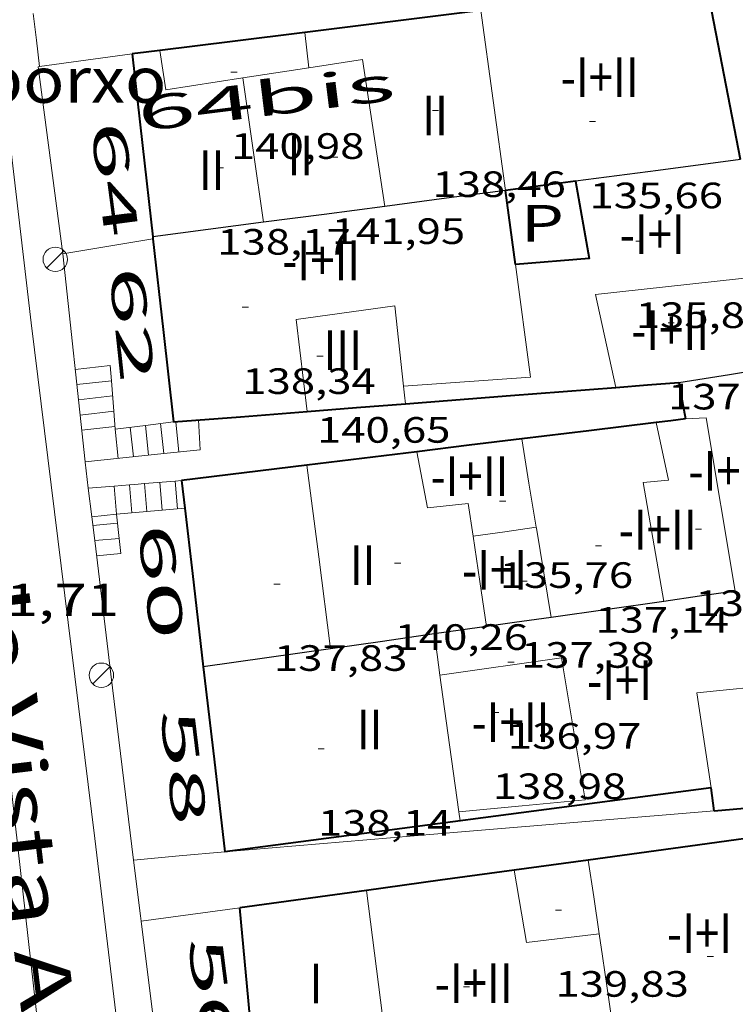
# Model space of a CAD drawing. Units: inches. Extents: x 452997 to 454003, y 4599997 to 4600502.
# Drawn here: x 453721 to 453745, y 4600402 to 4600434 of the extents above; entities that cross this region are included whole.
import ezdxf
from ezdxf.enums import TextEntityAlignment as Align

# ---------------------------------------------------------------- set-up
doc = ezdxf.new("R2010")
doc.units = ezdxf.units.IN
doc.header["$MEASUREMENT"] = 0
doc.linetypes.add('DGN Style 1', pattern=[6.294880010000001, 0.01047401, -6.284406000000001])
for name, color, linetype, lineweight in [('COTA ALTIMETRICA', 7, 'Continuous', 0), ('COTA EDIFICI', 7, 'Continuous', 0), ('EIX VIA URBANA PAVIMENTADA', 7, 'Continuous', 0), ('ESCALES', 7, 'Continuous', 0), ('FACANA EXTERIOR', 7, 'Continuous', 0), ('FACANA INTERIOR', 7, 'Continuous', 0), ('FANAL', 7, 'Continuous', 0), ('LINIA DE VOLADA', 7, 'Continuous', 0), ('LINIA VOLUMETRICA', 7, 'Continuous', 0), ('MITGERES', 7, 'Continuous', 0), ('MUR', 7, 'Continuous', 0), ('PATI INTERIOR', 7, 'Continuous', 0), ('PORXO', 7, 'Continuous', 0), ('TEXT DE CARRER', 7, 'Continuous', 0), ('TEXT DE NUMERO DE PLANTES', 7, 'Continuous', 0), ('TEXT DE NUMERO DE POLICIA', 7, 'Continuous', 0), ('VORERA', 7, 'Continuous', 0)]:
    doc.layers.add(name, color=color, linetype=linetype, lineweight=lineweight)
doc.styles.add('Style-Arial', font='ARIAL.TTF')

# ---------------------------------------------------------------- blocks, each defined once
blk = doc.blocks.new('COTA')
at = {"color": 0, "linetype": 'ByBlock', "lineweight": -2}
blk.add_line((0, 0), (0.2, 0), dxfattribs=at)
blk = doc.blocks.new('FANAL')
at = {"color": 0, "linetype": 'ByBlock', "lineweight": -2}
blk.add_line((0.283, 0.283), (-0.283, -0.283), dxfattribs=at)
blk.add_circle((0.0002620689868927002, 0.0006722288131713868), 0.40000000060146, dxfattribs=at)

msp = doc.modelspace()

# ---------------------------------------------------------------- linework, layer by layer
at = {"layer": 'EIX VIA URBANA PAVIMENTADA', "color": 1, "linetype": 'Continuous', "lineweight": 20}
msp.add_polyline3d([(453723.0788782489, 4600388.694282051, 131.8633134109243), (453722.7927859089, 4600391.04727842, 131.9432045644272), (453719.0820292771, 4600423.880357481, 131.6872041675249), (453714.0173487206, 4600467.016462788, 130.0392016124656), (453709.7215549367, 4600492.134403979, 128.6062068271252)], dxfattribs=at)
at = {"layer": 'ESCALES', "color": 1, "linetype": 'Continuous', "lineweight": 0}
for points, elevation in [([(453722.9580200582, 4600421.87332496), (453724.0875770646, 4600422.0012661)], 131.820204373728), ([(453723.0640126805, 4600420.879322615), (453724.1646694883, 4600421.003275504)], 131.820204373728), ([(453726.9460174707, 4600420.717292912), (453726.9980101384, 4600419.740291003), (453725.8050033885, 4600419.615336574)], 133.8542075274163), ([(453725.203013417, 4600420.539305857), (453725.2030315353, 4600420.53913743)], 133.730207334992), ([(453725.6990146489, 4600420.600302189), (453725.8050033885, 4600419.615336574)], 133.730207334992), ([(453725.8050033885, 4600419.615336574), (453723.2271475021, 4600419.345334318)], 133.6168950732331), ([(453726.2499942731, 4600417.80229367), (453726.1730132559, 4600418.716151233)], 133.570207086928), ([(453724.2579898569, 4600417.627308514), (453724.1800059759, 4600418.548201281)], 133.5672070822768), ([(453724.7559909629, 4600417.671304803), (453724.6779992987, 4600418.589289264)], 133.570207086928), ([(453725.2539629381, 4600417.714643504), (453725.1760056485, 4600418.631223736)], 133.570207086928), ([(453724.2579898569, 4600417.627308514), (453723.4460235523, 4600417.549317967)], 133.5672070822768), ([(453725.2539920612, 4600417.714301091), (453725.2539629381, 4600417.714643504)], 133.570207086928), ([(453724.3445135546, 4600416.836266843), (453723.5410456157, 4600416.768317983)], 132.15020488536), ([(453724.34498399, 4600416.836306627), (453724.3445135546, 4600416.836266843)], 132.15020488536)]:
    msp.add_lwpolyline(points, dxfattribs=dict(at, elevation=elevation))
at = {"layer": 'ESCALES', "color": 1, "linetype": 'Continuous', "lineweight": 0, "flags": 128}
for points, elevation in [([(453724.0875770646, 4600422.0012661), (453724.0880227812, 4600422.001316585)], 131.820204373728), ([(453723.0110163693, 4600421.376323787), (453724.126019054, 4600421.502315523)], 131.820204373728), ([(453724.1646694883, 4600421.003275504), (453724.1650153283, 4600421.003314452)], 131.820204373728), ([(453726.1950158578, 4600420.658298516), (453726.3010085029, 4600419.667296175)], 133.730207334992), ([(453723.1170089992, 4600420.383321445), (453724.2030116086, 4600420.505313393)], 131.820204373728), ([(453724.2100109442, 4600420.416313202), (453724.3130038426, 4600419.459310937)], 133.7272073303408), ([(453724.706012176, 4600420.477309532), (453724.8100050077, 4600419.511307246)], 133.730207334992), ([(453725.2030315353, 4600420.53913743), (453725.3080061743, 4600419.563303548)], 133.730207334992), ([(453725.8050033885, 4600419.615336574), (453725.8050073394, 4600419.615299857)], 133.730207334992), ([(453723.2271475021, 4600419.345334318), (453723.2270012947, 4600419.345319005)], 133.1192346134771), ([(453726.1730132559, 4600418.716151233), (453726.1730010887, 4600418.716295672)], 133.570207086928), ([(453724.1800059759, 4600418.548201281), (453724.1799967241, 4600418.548310532)], 133.5672070822768), ([(453724.6779992987, 4600418.589289264), (453724.6779978073, 4600418.589306817)], 133.570207086928), ([(453725.1760056485, 4600418.631223736), (453725.175998898, 4600418.631303105)], 133.570207086928), ([(453725.7509931656, 4600417.758297388), (453725.6739999889, 4600418.673299391)], 133.570207086928), ([(453723.4460235523, 4600417.549317967), (453723.4459880062, 4600417.549314553)], 133.5672070822768), ([(453724.2899876758, 4600417.333307814), (453723.4809859056, 4600417.265313847)], 132.15020488536), ([(453723.5410456157, 4600416.768317983), (453723.5409822277, 4600416.768312622)], 132.15020488536)]:
    msp.add_lwpolyline(points, dxfattribs=dict(at, elevation=elevation))
at = {"layer": 'ESCALES', "color": 1, "linetype": 'Continuous', "lineweight": 0}
for points in [[(453722.9050237546, 4600422.371326135, 131.8172043690768), (453724.049026507, 4600422.500317655, 131.855204427992), (453724.0875770646, 4600422.0012661, 132.3034884793234)], [(453724.0875770646, 4600422.0012661, 132.3034884793234), (453724.1646694883, 4600421.003275504, 133.1999555134205)], [(453724.1646694883, 4600421.003275504, 133.1999555134205), (453724.2100109442, 4600420.416313202, 133.7272073303408)], [(453725.2030315353, 4600420.53913743, 133.7272073303408), (453726.1260157129, 4600420.653299031, 133.7272073303408)], [(453724.2100109442, 4600420.416313202, 133.7272073303408), (453725.2030315353, 4600420.53913743, 133.7272073303408)], [(453726.4926303537, 4600417.8232599, 134.6390339362524), (453725.2539629381, 4600417.714643504, 134.0449173430037)], [(453726.4929948092, 4600417.823291859, 134.6392087443056), (453726.4926303537, 4600417.8232599, 134.6390339362524)], [(453725.2539629381, 4600417.714643504, 134.0449173430037), (453724.2579898569, 4600417.627308514, 133.5672070822768)], [(453724.2579898569, 4600417.627308514, 133.5672070822768), (453724.3445135546, 4600416.836266843, 132.6834995101139)], [(453724.3445135546, 4600416.836266843, 132.6834995101139), (453724.3989802952, 4600416.338305444, 132.1272048497008), (453723.6019785512, 4600416.271311387, 132.145204877608)]]:
    msp.add_polyline3d(points, dxfattribs=at)
at = {"layer": 'FACANA EXTERIOR', "color": 1, "linetype": 'Continuous', "lineweight": 40, "extrusion": (-0.8232568923681978, -0.05775152666309658, 0.5647236937975414), "elevation": -639152.7870169769, "flags": 128}
msp.add_lwpolyline([(-4557399.229811372, 437526.5341551039), (-4557404.834830878, 437525.3381955767), (-4557405.030279594, 437525.2630694463)], dxfattribs=at)
at = {"layer": 'FACANA EXTERIOR', "color": 1, "linetype": 'Continuous', "lineweight": 40, "extrusion": (0.2099688074767518, -0.5783402454326552, 0.788311905529586), "elevation": -2565237.544279132, "flags": 128}
msp.add_lwpolyline([(1996440.494619426, 3286890.992609044), (1996437.663458128, 3286891.813380416), (1996434.831698129, 3286892.63577708)], dxfattribs=at)
at = {"layer": 'FACANA EXTERIOR', "color": 1, "linetype": 'Continuous', "lineweight": 40, "extrusion": (0.1472767634766698, -0.9780679543836501, 0.1472841863460547), "elevation": -4432692.180274438, "flags": 128}
msp.add_lwpolyline([(1133679.804900103, 660203.7790091066), (1133677.412447288, 660204.1995965878), (1133675.019005622, 660204.6211950968)], dxfattribs=at)
at = {"layer": 'FACANA EXTERIOR', "color": 1, "linetype": 'Continuous', "lineweight": 40, "extrusion": (0.1724326174894061, -1.32478176018538e-06, 0.985021315720628), "elevation": 78368.03958627844, "flags": 128}
msp.add_lwpolyline([(4600436.30711244, -446870.663843542), (4600436.250112308, -446870.1998934777), (4600436.194112178, -446869.7359434128)], dxfattribs=at)
at = {"layer": 'FACANA EXTERIOR', "color": 1, "linetype": 'Continuous', "lineweight": 40, "extrusion": (0.04728427728154384, -3.647245770705437e-07, 0.9988814730096005), "elevation": 21591.48519645374, "flags": 128}
msp.add_lwpolyline([(4600436.207971303, -453175.2318714065), (4600433.209966697, -453175.5702507943), (4600430.212962093, -453175.9086301823)], dxfattribs=at)
at = {"layer": 'FACANA EXTERIOR', "color": 1, "linetype": 'Continuous', "lineweight": 40}
for points, elevation in [([(453725.4420606333, 4600426.713313621), (453725.4497412716, 4600426.645261229)], 139.2392158761613), ([(453726.3860015561, 4600418.734294087), (453726.4926303537, 4600417.8232599)], 139.1032156652363), ([(453743.833946555, 4600407.92014493), (453743.7359520711, 4600408.667146834)], 136.3512113986653)]:
    msp.add_lwpolyline(points, dxfattribs=dict(at, elevation=elevation))
at = {"layer": 'FACANA EXTERIOR', "color": 1, "linetype": 'Continuous', "lineweight": 40, "flags": 128}
for points, elevation in [([(453725.4497412716, 4600426.645261229), (453725.7840381732, 4600423.683306325), (453726.1260157132, 4600420.653299032)], 139.2388565238999), ([(453726.4926303537, 4600417.8232599), (453726.7429789676, 4600415.684286651), (453727.0999563789, 4600412.634279212)], 139.1259168247995), ([(453743.7359520708, 4600408.667146835), (453727.8089115124, 4600406.576264439)], 136.3512113986362)]:
    msp.add_lwpolyline(points, dxfattribs=dict(at, elevation=elevation))
at = {"layer": 'FACANA EXTERIOR', "color": 1, "linetype": 'Continuous', "lineweight": 40, "extrusion": (0.09527621272467754, -0.7499173373760502, 0.6546345777543817), "elevation": -3406614.773481122, "flags": 128}
msp.add_lwpolyline([(1029940.303349852, 2950247.430958894), (1029941.341298598, 2950247.354233665), (1029942.378129274, 2950247.276185588)], dxfattribs=at)
at = {"layer": 'FACANA EXTERIOR', "color": 1, "linetype": 'Continuous', "lineweight": 40, "extrusion": (-4.236090843460179e-06, -0.5686356742995022, 0.8225894905090911), "elevation": -2615852.215935849, "flags": 128}
msp.add_lwpolyline([(453708.4138766605, 3784340.149533061), (453708.5188767411, 3784339.424990695), (453708.62287682, 3784338.700448324)], dxfattribs=at)
at = {"layer": 'FACANA EXTERIOR', "color": 1, "linetype": 'Continuous', "lineweight": 40, "extrusion": (0.09341466358290916, -0.6557541302920731, 0.7491730248965047), "elevation": -2974255.881880639, "flags": 128}
msp.add_lwpolyline([(1097996.273464615, 3364217.009636014), (1097999.721832662, 3364216.715240099), (1098003.169351741, 3364216.422353908)], dxfattribs=at)
at = {"layer": 'FACANA EXTERIOR', "color": 1, "linetype": 'Continuous', "lineweight": 40, "extrusion": (4.454221489719861e-06, 0.5870451473655088, 0.8095541951807601), "elevation": 2700769.337141497, "flags": 128}
msp.add_lwpolyline([(-453691.2201821596, -3724210.905466298), (-453693.4101855551, -3724211.116693992), (-453695.6011889519, -3724211.327921685)], dxfattribs=at)
at = {"layer": 'FACANA EXTERIOR', "color": 1, "linetype": 'Continuous', "lineweight": 40, "extrusion": (0.05646663016794396, -4.254666725506757e-07, 0.9984044870077936), "elevation": 25757.41291449526, "flags": 128}
msp.add_lwpolyline([(4600424.413919683, -452964.1194330859), (4600424.53891979, -452965.7310068739), (4600424.664919902, -452967.3425806621)], dxfattribs=at)
at = {"layer": 'FACANA EXTERIOR', "color": 1, "linetype": 'Continuous', "lineweight": 40, "extrusion": (0.08851817811303878, 0.08851682979874984, 0.9921337122514926), "elevation": 447515.5210487873, "flags": 128}
msp.add_lwpolyline([(2932171.251425819, -3545681.223761173), (2932171.549825334, -3545680.840320874), (2932171.846810631, -3545680.456880576)], dxfattribs=at)
at = {"layer": 'FACANA EXTERIOR', "color": 1, "linetype": 'Continuous', "lineweight": 40, "extrusion": (0.05959426315364331, 0.2955246254404458, 0.9534745510801316), "elevation": 1386709.145313914, "flags": 128}
msp.add_lwpolyline([(464607.1891252881, -4385308.391576256), (464609.2945074166, -4385307.658509065), (464611.3998895452, -4385306.925441877)], dxfattribs=at)
at = {"layer": 'FACANA EXTERIOR', "color": 1, "linetype": 'Continuous', "lineweight": 40, "extrusion": (0.0983241185381304, 0.01203893076206996, 0.9950816207024455), "elevation": 100134.7883631897, "flags": 128}
msp.add_lwpolyline([(4511174.230686434, -1004501.329756815), (4511174.230686433, -1004499.593404792), (4511174.230686431, -1004497.857052769)], dxfattribs=at)
at = {"layer": 'FACANA EXTERIOR', "color": 1, "linetype": 'Continuous', "lineweight": 40, "extrusion": (0.08863464689999989, 0.08863332552812668, 0.9921129134200086), "elevation": 448104.2948489774, "flags": 128}
msp.add_lwpolyline([(2932176.129942386, -3545600.308016612), (2932177.250001456, -3545598.864027332), (2932178.37147474, -3545597.420038053)], dxfattribs=at)
at = {"layer": 'FACANA EXTERIOR', "color": 1, "linetype": 'Continuous', "lineweight": 40, "extrusion": (4.719631366526453e-06, 0.6344114526239342, 0.7729955425209869), "elevation": 2918667.999488814, "flags": 128}
msp.add_lwpolyline([(-453696.2657069776, -3556018.185193988), (-453694.213703759, -3556017.860483081), (-453692.1617005403, -3556017.535772171)], dxfattribs=at)
at = {"layer": 'FACANA EXTERIOR', "color": 1, "linetype": 'Continuous', "lineweight": 40, "extrusion": (1.932964542954483e-07, 0.02508289519043282, 0.9996853746898713), "elevation": 115530.9670448935, "flags": 128}
msp.add_lwpolyline([(-453691.6477575132, -4598965.230426446), (-453692.0017584218, -4598962.200468493), (-453692.3567593321, -4598959.170510532)], dxfattribs=at)
at = {"layer": 'FACANA EXTERIOR', "color": 1, "linetype": 'Continuous', "lineweight": 40, "extrusion": (0.1926044232122339, 0.1313975832573611, 0.9724393098148633), "elevation": 692007.8527016703, "flags": 128}
msp.add_lwpolyline([(3544569.090842412, -2885618.063626968), (3544567.855699577, -2885620.306762386), (3544567.825922432, -2885620.289606474)], dxfattribs=at)
at = {"layer": 'FACANA EXTERIOR', "color": 1, "linetype": 'Continuous', "lineweight": 40, "extrusion": (0.01499981263187486, -1.153014472362397e-07, 0.999887496481977), "elevation": 6941.204198365383, "flags": 128}
msp.add_lwpolyline([(453693.2973183819, 4600407.215924885), (453689.9639347456, 4600406.760949468), (453686.6305511018, 4600406.30497405)], dxfattribs=at)
at = {"layer": 'FACANA EXTERIOR', "color": 1, "linetype": 'Continuous', "lineweight": 40, "extrusion": (0.1133834813424715, -0.7569505516208039, 0.6435604467022675), "elevation": -3430746.144848699, "flags": 128}
msp.add_lwpolyline([(1130224.629432671, 2884820.806658721), (1130223.402256461, 2884820.831482534), (1130222.173943139, 2884820.854999831)], dxfattribs=at)
at = {"layer": 'FACANA EXTERIOR', "color": 1, "linetype": 'Continuous', "lineweight": 40, "extrusion": (0.106705343735456, -0.7030700699959967, 0.7030693040477038), "elevation": -3185896.095563542, "flags": 128}
msp.add_lwpolyline([(1138901.28446865, 3150013.106451716), (1138898.844174272, 3150013.157076065), (1138896.404029954, 3150013.209106647)], dxfattribs=at)
at = {"layer": 'FACANA EXTERIOR', "color": 1, "linetype": 'Continuous', "lineweight": 40, "extrusion": (0.01495971573940232, -1.135072663086008e-07, 0.9998880971913724), "elevation": 6923.020226865467, "flags": 128}
msp.add_lwpolyline([(453679.6387085718, 4600405.311013139), (453677.5664713159, 4600405.02702842), (453675.4942340676, 4600404.744043703)], dxfattribs=at)
at = {"layer": 'FACANA EXTERIOR', "color": 1, "linetype": 'Continuous', "lineweight": 40, "extrusion": (-0.9959828831611139, -0.08008891962524915, 0.0400482384548369), "elevation": -820341.6240223678, "flags": 128}
msp.add_lwpolyline([(-4549229.280356563, 33017.16228755141), (-4549232.342670624, 33016.39767295295), (-4549235.405981467, 33015.63505996334)], dxfattribs=at)
at = {"layer": 'FACANA INTERIOR', "color": 204, "linetype": 'Continuous', "lineweight": 40, "extrusion": (5.274122017257902e-06, 0.6951041311405783, 0.7189090671590431), "elevation": 3197878.087889807, "flags": 128}
msp.add_lwpolyline([(-453704.3912028242, -3307196.715982406), (-453703.2402010398, -3307196.505941611), (-453702.0901992568, -3307196.295900812)], dxfattribs=at)
at = {"layer": 'FACANA INTERIOR', "color": 204, "linetype": 'Continuous', "lineweight": 40, "extrusion": (0.01974183573538557, 0.006254417910437095, 0.9997855480943895), "elevation": 37866.54034614187, "flags": 128}
msp.add_lwpolyline([(4248564.76392623, -1821561.31635333), (4248562.213905604, -1821560.978333603), (4248562.763024777, -1821558.61219552)], dxfattribs=at)
at = {"layer": 'FACANA INTERIOR', "color": 204, "linetype": 'Continuous', "lineweight": 40, "extrusion": (-0.06226850775823299, -0.05943950364061405, 0.9962878993285628), "elevation": -301561.7985668782, "flags": 128}
msp.add_lwpolyline([(-3014408.179583574, 3491732.95274989), (-3014409.168792913, 3491733.672979385), (-3014410.158002252, 3491734.39320888)], dxfattribs=at)
at = {"layer": 'LINIA DE VOLADA', "color": 7, "linetype": 'Continuous', "lineweight": 0, "extrusion": (0.2036936743089395, 0.01709196353366142, 0.978885464101438), "elevation": 171187.9307165525, "flags": 128}
msp.add_lwpolyline([(4546357.041540097, -819118.410919595), (4546357.041540097, -819126.8890118257)], dxfattribs=at)
at = {"layer": 'LINIA DE VOLADA', "color": 7, "linetype": 'Continuous', "lineweight": 0, "extrusion": (7.044244400777217e-06, 0.9283978184100792, 0.371587796788033), "elevation": 4271062.427393164, "flags": 128}
msp.add_lwpolyline([(-453692.9031849498, -1709326.797853802), (-453696.7801909608, -1709327.672480221), (-453700.6581969732, -1709328.547106639)], dxfattribs=at)
at = {"layer": 'LINIA VOLUMETRICA', "color": 1, "linetype": 'Continuous', "lineweight": 20, "extrusion": (0.9837357563389585, 0.1270080029739012, 0.1270154670927874), "elevation": 1030666.217389489, "flags": 128}
msp.add_lwpolyline([(4504460.326780152, -131838.9340655695), (4504463.300744264, -131838.7818323584), (4504466.275700145, -131838.6306073144)], dxfattribs=at)
at = {"layer": 'LINIA VOLUMETRICA', "color": 1, "linetype": 'Continuous', "lineweight": 20, "extrusion": (0.08055386175404519, 0.08055263167186409, 0.9934899842913604), "elevation": 407266.9193100311, "flags": 128}
msp.add_lwpolyline([(2932188.177220219, -3550528.762496694), (2932188.631183495, -3550529.131178678), (2932189.083732553, -3550529.499860663)], dxfattribs=at)
at = {"layer": 'LINIA VOLUMETRICA', "color": 1, "linetype": 'Continuous', "lineweight": 20, "extrusion": (-0.1109330579916354, -0.0006718627217439731, 0.9938276536930876), "elevation": -53283.825089754, "flags": 128}
msp.add_lwpolyline([(-4597600.524295138, 478622.4077162303), (-4597599.226128436, 478622.5970164064), (-4597599.603816395, 478625.1390473436)], dxfattribs=at)
at = {"layer": 'LINIA VOLUMETRICA', "color": 1, "linetype": 'Continuous', "lineweight": 20, "extrusion": (-0.1122492547983664, 0.006599823400742901, 0.9936581641229999), "elevation": -20428.14809667418, "flags": 128}
msp.add_lwpolyline([(-4619132.60808103, 181782.791729233), (-4619132.984898833, 181784.5437290336), (-4619128.222323854, 181785.5664700343)], dxfattribs=at)
at = {"layer": 'LINIA VOLUMETRICA', "color": 1, "linetype": 'Continuous', "lineweight": 20, "extrusion": (-0.1857895038675864, 0.69479647733117, 0.6947950167789296), "elevation": 3112164.149741056, "flags": 128}
msp.add_lwpolyline([(-1626735.456967886, -3006328.219750291), (-1626736.54055347, -3006328.051509367), (-1626737.624397388, -3006327.884658864)], dxfattribs=at)
at = {"layer": 'LINIA VOLUMETRICA', "color": 1, "linetype": 'Continuous', "lineweight": 20, "extrusion": (0.3593522521185598, -2.748844548030167e-06, 0.9332019925448953), "elevation": 163167.4570128674, "flags": 128}
msp.add_lwpolyline([(4600430.660926864, -423337.3796408356), (4600433.024930508, -423337.0206610344), (4600435.387934152, -423336.6616812331)], dxfattribs=at)
at = {"layer": 'LINIA VOLUMETRICA', "color": 1, "linetype": 'Continuous', "lineweight": 20, "extrusion": (0.0619370592954198, -0.04236151505054115, 0.9971806770733469), "elevation": -166638.9531016154, "flags": 128}
msp.add_lwpolyline([(4053380.382086292, 2216324.461148285), (4053382.976543359, 2216321.182803013), (4053385.741972368, 2216323.688205092)], dxfattribs=at)
at = {"layer": 'LINIA VOLUMETRICA', "color": 1, "linetype": 'Continuous', "lineweight": 20, "extrusion": (0.04465920048500026, 0.004805499104930297, 0.9989907221743319), "elevation": 42509.11650387075, "flags": 128}
msp.add_lwpolyline([(4525473.70796627, -942359.7193868508), (4525476.804440173, -942359.3854370593), (4525476.814349328, -942364.9067402872)], dxfattribs=at)
at = {"layer": 'LINIA VOLUMETRICA', "color": 1, "linetype": 'Continuous', "lineweight": 20, "extrusion": (0.7041875689898714, 0.09077833140885959, 0.7041868801864732), "elevation": 737231.31509241, "flags": 128}
msp.add_lwpolyline([(4504653.747117247, -730981.9167011892), (4504654.035725711, -730981.9251517317), (4504654.32446204, -730981.9321938507)], dxfattribs=at)
at = {"layer": 'LINIA VOLUMETRICA', "color": 1, "linetype": 'Continuous', "lineweight": 20, "extrusion": (0.1378227507299262, 0.02312696425578195, 0.9901868676697083), "elevation": 169066.1327766938, "flags": 128}
msp.add_lwpolyline([(4461899.605942538, -1196922.002089669), (4461899.532357072, -1196922.689033378), (4461893.767858477, -1196922.689033378)], dxfattribs=at)
at = {"layer": 'LINIA VOLUMETRICA', "color": 1, "linetype": 'Continuous', "lineweight": 20, "extrusion": (0.7005161703117252, 0.1362194257498259, 0.7005150699165448), "elevation": 944613.6695964565, "flags": 128}
msp.add_lwpolyline([(4429223.968913011, -927050.6379537192), (4429222.504859418, -927050.579100227), (4429221.040614937, -927050.521648009)], dxfattribs=at)
at = {"layer": 'LINIA VOLUMETRICA', "color": 1, "linetype": 'Continuous', "lineweight": 20, "extrusion": (0.004340358291093356, -0.03335946331084661, 0.9994339935671176), "elevation": -151357.9000499845, "flags": 128}
msp.add_lwpolyline([(1043490.131166321, 4500876.922477764), (1043490.131166321, 4500879.954529628), (1043490.13116632, 4500882.986581493)], dxfattribs=at)
at = {"layer": 'LINIA VOLUMETRICA', "color": 1, "linetype": 'Continuous', "lineweight": 20, "extrusion": (0.02946072062500277, 0.02946027041461701, 0.9991317022331707), "elevation": 149034.2576088571, "flags": 128}
msp.add_lwpolyline([(2932172.286974305, -3570696.171686411), (2932172.912764732, -3570695.331619901), (2932173.539969374, -3570694.491553388)], dxfattribs=at)
at = {"layer": 'LINIA VOLUMETRICA', "color": 1, "linetype": 'Continuous', "lineweight": 20, "extrusion": (-0.1166893817753951, 0.008879432805808411, 0.993128764991692), "elevation": -11960.26737564028, "flags": 128}
msp.add_lwpolyline([(-4621583.153802007, 102678.0677661053), (-4621583.121352273, 102678.0763111748), (-4621580.243492167, 102678.7855519339)], dxfattribs=at)
at = {"layer": 'LINIA VOLUMETRICA', "color": 1, "linetype": 'Continuous', "lineweight": 20, "flags": 128}
for points, elevation in [([(453735.9370024931, 4600416.906218779), (453736.1589916229, 4600415.428214805), (453736.3809807527, 4600413.950210828)], 140.1832173397232), ([(453734.8529663347, 4600412.36221996), (453734.7599712894, 4600413.034221709), (453734.6669762516, 4600413.707223457)], 139.375216087), ([(453735.4729333341, 4600407.886208317), (453735.1159523565, 4600410.466215026), (453734.8529663347, 4600412.36221996)], 139.375216087), ([(453743.7359520711, 4600408.667146834), (453743.274974984, 4600411.781155159), (453746.0769814753, 4600412.064134337)], 136.3512113985744), ([(453735.5139311366, 4600407.588207543), (453735.4729333341, 4600407.886208317)], 139.375216087)]:
    msp.add_lwpolyline(points, dxfattribs=dict(at, elevation=elevation))
at = {"layer": 'LINIA VOLUMETRICA', "color": 1, "linetype": 'Continuous', "lineweight": 20, "extrusion": (0.02364515268401711, -0.007682098605226925, 0.9996908982858497), "elevation": -24473.00933372805, "flags": 128}
msp.add_lwpolyline([(4515489.582986739, 989658.5958797529), (4515491.350672862, 989654.9758591605), (4515487.168953099, 989652.8038468042)], dxfattribs=at)
at = {"layer": 'LINIA VOLUMETRICA', "color": 1, "linetype": 'Continuous', "lineweight": 20, "extrusion": (0.3219436990892285, -0.3219485687193569, 0.890337786301526), "elevation": -1334893.65003235, "flags": 128}
msp.add_lwpolyline([(3573796.867038366, 2610682.576352919), (3573798.470051891, 2610681.087224488), (3573800.071651202, 2610679.598096057)], dxfattribs=at)
at = {"layer": 'LINIA VOLUMETRICA', "color": 1, "linetype": 'Continuous', "lineweight": 20, "extrusion": (-0.1037210541639301, -0.1037194429269396, 0.9891836129263608), "elevation": -524075.6732405175, "flags": 128}
msp.add_lwpolyline([(-2932163.823864832, 3535163.066924984), (-2932162.843813183, 3535162.330640104), (-2932161.865175748, 3535161.594355222)], dxfattribs=at)
at = {"layer": 'LINIA VOLUMETRICA', "color": 1, "linetype": 'Continuous', "lineweight": 20, "extrusion": (0.04059091351777159, 0.003964506948114398, 0.9991679840869858), "elevation": 36795.72998929102, "flags": 128}
msp.add_lwpolyline([(4534512.623431546, -898027.8289889831), (4534510.223388202, -898028.0006249308), (4534510.280254558, -898030.4035282022)], dxfattribs=at)
at = {"layer": 'LINIA VOLUMETRICA', "color": 1, "linetype": 'Continuous', "lineweight": 20, "extrusion": (-0.01562281586398198, 0.005464821646025754, 0.9998630222929826), "elevation": 18190.76526140135, "flags": 128}
msp.add_lwpolyline([(453679.2392055332, 4600374.594879861), (453679.6344939084, 4600371.515826113), (453680.0297822835, 4600368.436772367)], dxfattribs=at)
at = {"layer": 'LINIA VOLUMETRICA', "color": 1, "linetype": 'Continuous', "lineweight": 20, "extrusion": (0.1542696710225829, -0.06508390146267126, 0.985882829941257), "elevation": -229276.3092718018, "flags": 128}
msp.add_lwpolyline([(4415005.828805635, 1350833.78648026), (4415005.196878417, 1350833.398273229), (4415002.480073665, 1350831.72599679)], dxfattribs=at)
at = {"layer": 'LINIA VOLUMETRICA', "color": 1, "linetype": 'Continuous', "lineweight": 20}
for points in [[(453733.6620362512, 4600421.820243661, 140.7212181738384), (453733.3730558191, 4600424.458249942, 140.6712180963185), (453730.1450473773, 4600424.005273733, 140.815218319576), (453730.5070251, 4600420.995266321, 140.8072183071728)], [(453741.9350400862, 4600420.635179051, 137.4472130978288), (453742.3430263859, 4600418.746173027, 137.3112128869744), (453741.5150245558, 4600418.674179198, 137.3512129489904), (453742.1939960247, 4600414.775168002, 137.4832131536432)], [(453734.1010206717, 4600419.677237007, 140.2692174730576), (453734.4450072288, 4600417.835231542, 140.2392174265456), (453735.7750104365, 4600417.986221683, 140.1832173397232), (453735.9370024931, 4600416.906218779, 140.1832173397232)]]:
    msp.add_polyline3d(points, dxfattribs=at)
at = {"layer": 'MITGERES', "color": 1, "linetype": 'Continuous', "lineweight": 30, "extrusion": (0.1472433434281671, -0.9780780168441094, 0.1472507751503833), "elevation": -4432747.685155054, "flags": 128}
msp.add_lwpolyline([(1133536.767442683, 660057.4593302625), (1133534.042698786, 660057.8071220075), (1133531.318943748, 660058.1539027295)], dxfattribs=at)
at = {"layer": 'MITGERES', "color": 1, "linetype": 'Continuous', "lineweight": 30, "extrusion": (0.1782509195114398, -0.7955777591412729, 0.579035956442324), "elevation": -3579039.587089974, "flags": 128}
msp.add_lwpolyline([(1448559.694590207, 2542040.05407636), (1448557.76084538, 2542040.354578968), (1448555.729604932, 2542040.669800072)], dxfattribs=at)
at = {"layer": 'MITGERES', "color": 1, "linetype": 'Continuous', "lineweight": 30, "extrusion": (5.281047934521974e-06, 0.696016930156947, 0.718025370656922), "elevation": 3202077.234887675, "flags": 128}
msp.add_lwpolyline([(-453698.1431929441, -3303130.062731923), (-453696.1541898603, -3303129.699234455), (-453694.164186775, -3303129.335736987)], dxfattribs=at)
at = {"layer": 'MITGERES', "color": 1, "linetype": 'Continuous', "lineweight": 30, "extrusion": (0.1798327663774196, -0.6955796748902192, 0.6955782429149587), "elevation": -3118271.781801742, "flags": 128}
msp.add_lwpolyline([(1590802.014852297, 3019193.678081972), (1590800.199023926, 3019193.999607818), (1590798.38294524, 3019194.31974178)], dxfattribs=at)
at = {"layer": 'MITGERES', "color": 1, "linetype": 'Continuous', "lineweight": 30, "extrusion": (0.002871454963686742, -0.002871498899936979, 0.9999917545862362), "elevation": -11768.96679223259, "flags": 128}
msp.add_lwpolyline([(453740.4174708306, 4600407.115981375), (453742.0764800673, 4600407.381970297), (453743.7344892991, 4600407.64695922)], dxfattribs=at)
at = {"layer": 'MITGERES', "color": 1, "linetype": 'Continuous', "lineweight": 30, "extrusion": (-0.1304099098731856, 0.9828451353358035, 0.1304173890001395), "elevation": 4462340.799869134, "flags": 128}
msp.add_lwpolyline([(-1054910.122466302, -586841.1163615637), (-1054908.941786423, -586841.0336550558), (-1054907.762097856, -586840.9499399309)], dxfattribs=at)
at = {"layer": 'MITGERES', "color": 1, "linetype": 'Continuous', "lineweight": 30, "extrusion": (0.06228308411465266, 0.05538724675092145, 0.9965204816412555), "elevation": 283202.2806217717, "flags": 128}
msp.add_lwpolyline([(3136196.745589439, -3384341.079507541), (3136197.777203178, -3384339.519784188), (3136198.808816918, -3384337.960060836)], dxfattribs=at)
at = {"layer": 'MITGERES', "color": 1, "linetype": 'Continuous', "lineweight": 30, "extrusion": (0.14542714885942, -0.9864869609196654, 0.07546138290611087), "elevation": -4472252.344775426, "flags": 128}
msp.add_lwpolyline([(1119825.171587926, 338585.9976601214), (1119823.955520409, 338586.082903305), (1119823.031342833, 338586.1470864078)], dxfattribs=at)
at = {"layer": 'MITGERES', "color": 1, "linetype": 'Continuous', "lineweight": 30, "extrusion": (0.1484970163439649, -0.6992675663009251, 0.6992664062119113), "elevation": -3149444.990936273, "flags": 128}
msp.add_lwpolyline([(1399475.760686004, 3080933.150880228), (1399474.897036383, 3080933.234812739), (1399474.033594498, 3080933.320144126)], dxfattribs=at)
at = {"layer": 'MITGERES', "color": 1, "linetype": 'Continuous', "lineweight": 30, "extrusion": (0.1425706007403861, -0.6249563380447258, 0.767530585281298), "elevation": -2810262.162175613, "flags": 128}
msp.add_lwpolyline([(1465569.483356459, 3365146.967683795), (1465567.775259153, 3365147.153327939), (1465566.066409318, 3365147.340532116)], dxfattribs=at)
at = {"layer": 'MITGERES', "color": 1, "linetype": 'Continuous', "lineweight": 30, "extrusion": (0.1158916963056281, -0.3562964628738611, 0.9271579936941596), "elevation": -1586398.622706904, "flags": 128}
msp.add_lwpolyline([(1854462.424159187, 3926064.500987228), (1854460.348900157, 3926064.893332475), (1854458.27364113, 3926065.285677727)], dxfattribs=at)
at = {"layer": 'MUR', "color": 1, "linetype": 'Continuous', "lineweight": 20}
for points, elevation in [([(453721.5301100939, 4600434.031354644), (453721.6301036404, 4600433.160352536), (453721.7300559099, 4600432.290709627)], 132.8122059117304), ([(453723.3329948805, 4600418.478316854), (453723.2280012353, 4600419.337318983), (453723.2271475021, 4600419.345334318)], 134.2222080976935), ([(453726.1730132559, 4600418.716151233), (453725.1760056485, 4600418.631223736)], 134.1338960857994), ([(453726.3860015546, 4600418.734294087), (453726.1730132559, 4600418.716151233)], 134.1692080155481), ([(453724.6779992987, 4600418.589289264), (453724.1800059759, 4600418.548201281)], 133.8859340850235), ([(453725.1760056485, 4600418.631223736), (453724.8599982026, 4600418.604305465), (453724.6779992987, 4600418.589289264)], 133.9685993873145), ([(453723.5410456157, 4600416.768317983), (453723.4460235523, 4600417.549317967)], 134.2042376829414), ([(453724.8159047707, 4600406.299286721), (453724.0739498209, 4600412.388301792), (453723.5410456157, 4600416.768317983)], 134.0942078994121)]:
    msp.add_lwpolyline(points, dxfattribs=dict(at, elevation=elevation))
at = {"layer": 'MUR', "color": 1, "linetype": 'Continuous', "lineweight": 20, "flags": 128}
for points, elevation in [([(453721.7300559099, 4600432.290709627), (453721.7300971941, 4600432.290350431)], 132.8861907502937), ([(453723.2271475021, 4600419.345334318), (453722.5010518932, 4600426.162335079)], 134.2295733369001), ([(453724.1800059759, 4600418.548201281), (453723.3329948799, 4600418.478316855)], 133.803098312471), ([(453723.4460235523, 4600417.549317967), (453723.3329948803, 4600418.478316854)], 134.212445228569), ([(453727.8089115124, 4600406.576264437), (453726.3119081444, 4600406.438275581), (453724.8159047704, 4600406.299286717)], 133.0392062636656), ([(453725.0588900101, 4600404.30428178), (453726.6798941924, 4600404.524269822), (453728.3008983672, 4600404.743257861)], 133.0312062512624), ([(453725.8192078618, 4600398.251313356), (453725.0588900103, 4600404.30428178)], 133.71091284964)]:
    msp.add_lwpolyline(points, dxfattribs=dict(at, elevation=elevation))
at = {"layer": 'MUR', "color": 1, "linetype": 'Continuous', "lineweight": 20, "extrusion": (0.9924492624491207, 0.1205480325224116, 0.02264140718180398), "elevation": 1004871.823163837, "flags": 128}
msp.add_lwpolyline([(4512128.877655892, -22623.44641548406), (4512129.049940658, -22623.4364129044), (4512130.887403661, -22623.41740800305)], dxfattribs=at)
at = {"layer": 'PORXO', "color": 1, "linetype": 'Continuous', "lineweight": 0}
for points in [[(453724.7661050722, 4600432.70832804, 135.2942097598176), (453721.7300559099, 4600432.290709627, 135.1135279982463)], [(453721.7300559099, 4600432.290709627, 135.1135279982463), (453721.6910970954, 4600432.285350716, 135.1112094760944), (453722.5010518932, 4600426.162335079, 135.0872094388848)], [(453722.5010518932, 4600426.162335079, 135.0872094388848), (453725.4497412716, 4600426.645261229, 135.0872094388848)], [(453725.4497412716, 4600426.645261229, 135.0872094388848), (453725.4500601295, 4600426.64531345, 135.0872094388848)]]:
    msp.add_polyline3d(points, dxfattribs=at)
at = {"layer": 'VORERA', "color": 1, "linetype": 'Continuous', "lineweight": 0}
msp.add_polyline3d([(453725.3098000164, 4600392.392261407, 132.0792047752816), (453723.5439081703, 4600407.007297466, 131.9512045768304), (453721.4620331188, 4600423.900339454, 131.4232037582192), (453718.1242437029, 4600452.336408868, 130.4392022326256), (453714.1644895836, 4600485.551490409, 129.5192008062576)], dxfattribs=at)

# ---------------------------------------------------------------- block references
at = {"layer": 'COTA EDIFICI', "color": 7, "linetype": 'Continuous', "lineweight": 0, "xscale": 1.000001550400009, "yscale": 1.000001550399986, "zscale": 1.0000015504, "rotation": 359.9995652666707}
for p in [(453728.0071055444, 4600432.10830252, 140.9832185800432), (453734.6041062878, 4600430.858250526, 138.4552146606321), (453739.7551114816, 4600430.490210872, 135.655210319512), (453731.3060895051, 4600429.320273165, 141.9512200808304), (453727.5570810371, 4600428.970301068, 138.1672142141168), (453741.2700840796, 4600426.569193298, 135.8632106419952), (453728.3780476956, 4600424.408287765, 138.3432144869873), (453742.3270654748, 4600423.901181141, 137.6792134575216), (453730.8250393721, 4600422.811266723, 140.6472180591088), (453736.8100125722, 4600418.05621394, 135.7592104807537), (453743.2250155449, 4600417.137163841, 135.655210319512), (453739.9470063124, 4600416.590187864, 137.1432126265072), (453733.3679918332, 4600416.026236908, 140.2632174637552), (453729.4149804919, 4600415.339265837, 137.8312136931824), (453737.508993807, 4600415.44020458, 137.3832129986032), (453737.0819730152, 4600412.787203706, 136.9672123536369), (453736.584959748, 4600411.140204924, 138.9832154792432), (453730.8589417883, 4600409.943246515, 138.135214164504), (453738.6369138076, 4600404.666179317, 139.8312167939824), (453743.6119099422, 4600403.140139204, 133.7032072931312), (453735.6198900703, 4600402.154198315, 138.3592145117936)]:
    msp.add_blockref('COTA', p, dxfattribs=at)
at = {"layer": 'FANAL', "color": 7, "linetype": 'Continuous', "lineweight": 0, "xscale": 1.000001550400009, "yscale": 1.000001550399986, "zscale": 1.0000015504, "rotation": 359.9995652666707}
for p in [(453722.2500500998, 4600425.977336694, 131.615204055896), (453723.7609490925, 4600412.356304112, 132.0312047008624)]:
    msp.add_blockref('FANAL', p, dxfattribs=at)

# ---------------------------------------------------------------- texts
at = {"layer": 'COTA ALTIMETRICA', "color": 7, "linetype": 'Continuous', "lineweight": 0, "style": 'Style-Arial', "width": 1.333331428571429}
msp.add_text('131,71', height=1.05000162792, rotation=359.99956526667, dxfattribs=at).set_placement((453718.5129636732, 4600415.350348573, 131.7122042062848), align=Align.TOP_LEFT)
at = {"layer": 'COTA EDIFICI', "color": 7, "linetype": 'Continuous', "lineweight": 0, "style": 'Style-Arial', "width": 1.25}
for s, p in [('140,98', (453728.0070903694, 4600430.108299418, 140.9832185800432)), ('138,46', (453734.6040911127, 4600428.858247424, 138.4552146606321)), ('135,66', (453739.7550963065, 4600428.490207772, 135.655210319512)), ('141,95', (453731.3060743299, 4600427.320270064, 141.9512200808304)), ('138,17', (453727.557065862, 4600426.970297967, 138.1672142141168)), ('135,86', (453741.2700689046, 4600424.569190197, 135.8632106419952)), ('138,34', (453728.3780325205, 4600422.408284665, 138.3432144869873)), ('137,68', (453742.3270502997, 4600421.901178041, 137.6792134575216)), ('140,65', (453730.8250241969, 4600420.811263622, 140.6472180591088)), ('135,76', (453736.8099973972, 4600416.056210838, 135.7592104807537)), ('135,66', (453743.2250003699, 4600415.13716074, 135.655210319512)), ('137,14', (453739.9469911374, 4600414.590184764, 137.1432126265072)), ('140,26', (453733.3679766582, 4600414.026233807, 140.2632174637552)), ('137,83', (453729.4149653169, 4600413.339262736, 137.8312136931824)), ('137,38', (453737.5089786319, 4600413.440201479, 137.3832129986032)), ('136,97', (453737.0819578401, 4600410.787200605, 136.9672123536369)), ('138,98', (453736.5849445729, 4600409.140201823, 138.9832154792432)), ('138,14', (453730.8589266132, 4600407.943243413, 138.135214164504)), ('139,83', (453738.6368986326, 4600402.666176217, 139.8312167939824))]:
    msp.add_text(s, height=0.8400013023360002, rotation=359.99956526667, dxfattribs=at).set_placement(p, align=Align.TOP_LEFT)
at = {"layer": 'PATI INTERIOR', "color": 7, "linetype": 'Continuous', "lineweight": 20, "style": 'Style-Arial', "width": 1.366665}
msp.add_text('P', height=1.20000186048, rotation=359.99956526667, dxfattribs=at).set_placement((453738.2090232172, 4600427.161217442, 134.615208707096), align=Align.MIDDLE_CENTER)
at = {"layer": 'PORXO', "color": 7, "linetype": 'Continuous', "lineweight": 20, "style": 'Style-Arial', "width": 1.093332}
msp.add_text('porxo', height=1.5000023256, rotation=359.99956526667, dxfattribs=at).set_placement((453722.8499123037, 4600431.855341257, 135.1192094884976), align=Align.MIDDLE_CENTER)
at = {"layer": 'TEXT DE CARRER', "color": 7, "linetype": 'Continuous', "lineweight": 0, "style": 'Style-Arial', "width": 1.40113932336056}
msp.add_text('Carrer de Vista Alegre', height=1.759994728691597, rotation=276.8894819370914, dxfattribs=at).set_placement((453720.9489939429, 4600410.213404079), align=Align.MIDDLE_CENTER)
at = {"layer": 'TEXT DE NUMERO DE PLANTES', "color": 7, "linetype": 'Continuous', "lineweight": 0, "style": 'Style-Arial', "width": 0.8076910650906692}
for s, p in [('-I+II', (453740.0864564015, 4600431.944211613)), ('II', (453734.6940282483, 4600430.690250583)), ('II', (453730.2780114317, 4600429.376282053)), ('II', (453727.373003286, 4600428.89630335)), ('-I+I', (453741.8099585031, 4600426.801190562)), ('-I+II', (453730.9613967368, 4600425.945271548)), ('-I+II', (453742.3943971398, 4600423.662181259)), ('III', (453731.6674267405, 4600422.998261621)), ('-I+III', (453744.4808269287, 4600419.050158278)), ('-I+II', (453735.8203506413, 4600418.877223723)), ('-I+II', (453741.9893469046, 4600417.124174196)), ('II', (453732.3189127789, 4600415.957245762)), ('-I+I', (453736.6438670612, 4600415.805212711)), ('-I+I', (453740.7388459963, 4600412.192176037)), ('-I+II', (453737.1642915922, 4600410.820201033)), ('II', (453732.550872348, 4600410.581235667)), ('-I+I', (453743.3567871923, 4600403.907143327)), ('I', (453730.7903449728, 4600402.265236131)), ('-I+II', (453735.9602248673, 4600402.272196915))]:
    msp.add_text(s, height=1.300004015523101, rotation=359.99956526667, dxfattribs=at).set_placement(p, align=Align.MIDDLE_CENTER)
at = {"layer": 'TEXT DE NUMERO DE POLICIA', "color": 7, "linetype": 'DGN Style 1', "lineweight": 20, "style": 'Style-Arial', "width": 2.250002678580995}
for s, rotation, p in [('64bis', 7.080534693858724, (453729.1553438136, 4600431.237174263)), ('64', 277.5353596997483, (453724.1950382361, 4600428.607009819)), ('62', 276.0797930387824, (453724.7590311355, 4600423.847200291)), ('60', 276.9369208202132, (453725.7188744291, 4600415.429666841)), ('58', 276.9473207934947, (453726.4580782726, 4600409.356784508)), ('56', 277.1594680192541, (453727.3780924953, 4600401.888482534))]:
    msp.add_text(s, height=1.119997736441799, rotation=rotation, dxfattribs=at).set_placement(p, align=Align.MIDDLE_CENTER)

doc.saveas('drawing.dxf')
